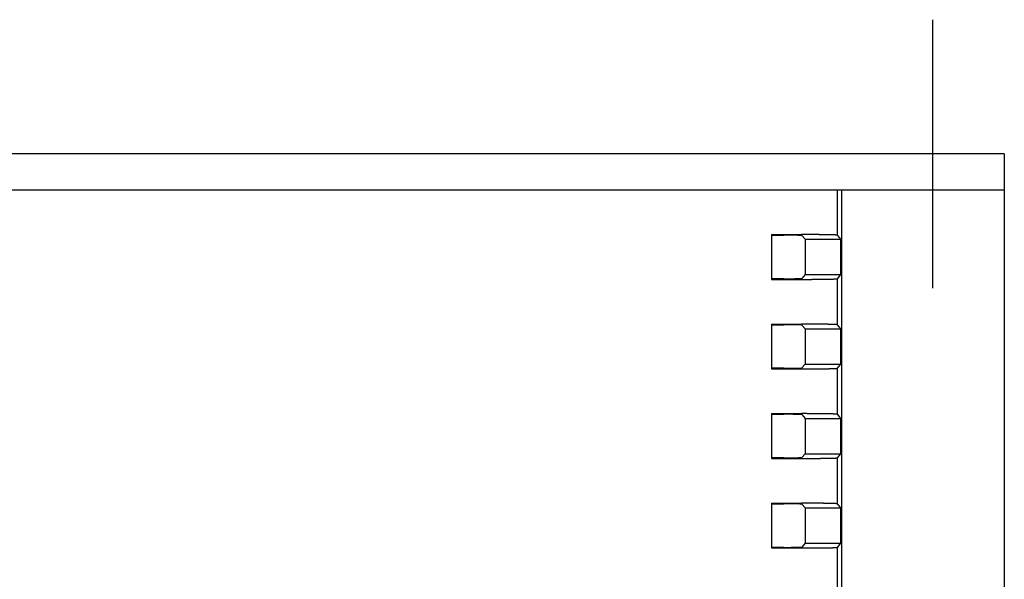
# Model space of a CAD drawing. Extents: x -194 to 195, y -134 to 133.
# Drawn here: x 71 to 126, y 46 to 78 of the extents above; entities that cross this region are included whole.
import ezdxf

# ---------------------------------------------------------------- set-up
doc = ezdxf.new("R2010")
doc.units = 0
doc.header["$MEASUREMENT"] = 0
doc.linetypes.add('CENTER', pattern=[26, 20, -2, 2, -2])
doc.layers.get('0').update_dxf_attribs({"linetype": 'CONTINUOUS'})

# ---------------------------------------------------------------- blocks, each defined once
blk = doc.blocks.new('EWHC-R-1')
at = {"color": 2, "linetype": 'CENTER'}
blk.add_line((172, 7.5), (172, -7.5), dxfattribs=at)
at = {"color": 7, "linetype": 'Continuous'}
for p, q in [((176, 0), (-3, 0)), ((176, 0), (176, -55)), ((-4, -2), (176, -2)), ((166.685, -4.534), (166.685, -2)), ((166.931, -55), (166.931, -2)), ((163, -4.5), (163, -7)), ((163, -4.5), (164.686, -4.5)), ((163, -4.535), (163.703, -4.535)), ((164.703, -4.552), (164.887, -4.762)), ((164.887, -4.762), (164.887, -6.738)), ((164.887, -4.762), (166.88, -4.762)), ((166.88, -4.762), (166.685, -4.534)), ((166.88, -6.738), (166.88, -4.762)), ((163.703, -6.965), (163, -6.965)), ((163, -7), (164.686, -7)), ((164.887, -6.738), (164.703, -6.948)), ((164.887, -6.738), (166.88, -6.738)), ((166.685, -6.966), (166.88, -6.738)), ((166.685, -9.534), (166.685, -6.966)), ((163, -9.5), (163, -12)), ((163, -9.5), (164.686, -9.5)), ((163, -9.535), (163.703, -9.535)), ((164.703, -9.552), (164.887, -9.762)), ((164.887, -9.762), (164.887, -11.738)), ((164.887, -9.762), (166.88, -9.762)), ((166.88, -9.762), (166.685, -9.534)), ((166.88, -11.738), (166.88, -9.762)), ((163.703, -11.965), (163, -11.965)), ((163, -12), (164.686, -12)), ((164.887, -11.738), (164.703, -11.948)), ((164.887, -11.738), (166.88, -11.738)), ((166.685, -11.966), (166.88, -11.738)), ((166.685, -14.534), (166.685, -11.966)), ((163, -14.5), (163, -17)), ((163, -14.5), (164.686, -14.5)), ((163, -14.535), (163.703, -14.535)), ((164.703, -14.552), (164.887, -14.762)), ((164.887, -14.762), (164.887, -16.738)), ((164.887, -14.762), (166.88, -14.762)), ((166.88, -14.762), (166.685, -14.534)), ((166.88, -16.738), (166.88, -14.762)), ((163.703, -16.965), (163, -16.965)), ((163, -17), (164.686, -17)), ((164.887, -16.738), (164.703, -16.948)), ((164.887, -16.738), (166.88, -16.738)), ((166.685, -16.966), (166.88, -16.738)), ((166.685, -19.534), (166.685, -16.966)), ((163, -19.5), (163, -22)), ((163, -19.5), (164.686, -19.5)), ((163, -19.535), (163.703, -19.535)), ((164.703, -19.552), (164.887, -19.762)), ((164.887, -19.762), (164.887, -21.738)), ((164.887, -19.762), (166.88, -19.762)), ((166.88, -19.762), (166.685, -19.534)), ((166.88, -21.738), (166.88, -19.762)), ((163.703, -21.965), (163, -21.965)), ((164.887, -21.738), (164.703, -21.948)), ((164.887, -21.738), (166.88, -21.738)), ((166.685, -21.966), (166.88, -21.738)), ((166.685, -55), (166.685, -21.966)), ((163, -22), (164.686, -22))]:
    blk.add_line(p, q, dxfattribs=at)
for points in [[(164.703, -4.552, 0), (164.703, -4.552, 0), (164.702, -4.552, 0), (164.702, -4.551, 0), (164.701, -4.551, 0), (164.7, -4.551, 0), (164.699, -4.551, 0), (164.698, -4.551, 0), (164.697, -4.55, 0), (164.695, -4.55, 0), (164.693, -4.55, 0), (164.692, -4.55, 0), (164.69, -4.55, 0), (164.688, -4.549, 0), (164.686, -4.549, 0), (164.683, -4.549, 0), (164.681, -4.549, 0), (164.678, -4.548, 0), (164.675, -4.548, 0), (164.673, -4.548, 0), (164.669, -4.548, 0), (164.666, -4.548, 0), (164.663, -4.547, 0), (164.659, -4.547, 0), (164.656, -4.547, 0), (164.652, -4.547, 0), (164.648, -4.547, 0), (164.644, -4.546, 0), (164.64, -4.546, 0), (164.636, -4.546, 0), (164.631, -4.546, 0), (164.627, -4.546, 0), (164.622, -4.545, 0), (164.617, -4.545, 0), (164.612, -4.545, 0), (164.607, -4.545, 0), (164.602, -4.545, 0), (164.596, -4.545, 0), (164.591, -4.544, 0), (164.585, -4.544, 0), (164.579, -4.544, 0), (164.573, -4.544, 0), (164.567, -4.544, 0), (164.561, -4.543, 0), (164.555, -4.543, 0), (164.548, -4.543, 0), (164.542, -4.543, 0), (164.535, -4.543, 0), (164.528, -4.543, 0), (164.522, -4.542, 0), (164.515, -4.542, 0), (164.507, -4.542, 0), (164.5, -4.542, 0), (164.493, -4.542, 0), (164.485, -4.541, 0), (164.478, -4.541, 0), (164.47, -4.541, 0), (164.462, -4.541, 0), (164.454, -4.541, 0), (164.446, -4.541, 0), (164.438, -4.541, 0), (164.43, -4.54, 0), (164.421, -4.54, 0), (164.413, -4.54, 0), (164.404, -4.54, 0), (164.395, -4.54, 0), (164.387, -4.54, 0), (164.378, -4.539, 0), (164.369, -4.539, 0), (164.359, -4.539, 0), (164.35, -4.539, 0), (164.341, -4.539, 0), (164.332, -4.539, 0), (164.322, -4.539, 0), (164.313, -4.539, 0), (164.303, -4.538, 0), (164.293, -4.538, 0), (164.283, -4.538, 0), (164.273, -4.538, 0), (164.263, -4.538, 0), (164.253, -4.538, 0), (164.243, -4.538, 0), (164.233, -4.538, 0), (164.222, -4.537, 0), (164.212, -4.537, 0), (164.202, -4.537, 0), (164.191, -4.537, 0), (164.18, -4.537, 0), (164.17, -4.537, 0), (164.159, -4.537, 0), (164.148, -4.537, 0), (164.137, -4.537, 0), (164.126, -4.537, 0), (164.115, -4.536, 0), (164.104, -4.536, 0), (164.093, -4.536, 0), (164.082, -4.536, 0), (164.071, -4.536, 0), (164.059, -4.536, 0), (164.048, -4.536, 0), (164.036, -4.536, 0), (164.025, -4.536, 0), (164.013, -4.536, 0), (164.002, -4.536, 0), (163.99, -4.536, 0), (163.979, -4.536, 0), (163.967, -4.536, 0), (163.955, -4.535, 0), (163.943, -4.535, 0), (163.932, -4.535, 0), (163.92, -4.535, 0), (163.908, -4.535, 0), (163.896, -4.535, 0), (163.884, -4.535, 0), (163.872, -4.535, 0), (163.86, -4.535, 0), (163.848, -4.535, 0), (163.836, -4.535, 0), (163.824, -4.535, 0), (163.812, -4.535, 0), (163.8, -4.535, 0), (163.788, -4.535, 0), (163.776, -4.535, 0), (163.764, -4.535, 0), (163.752, -4.535, 0), (163.74, -4.535, 0), (163.727, -4.535, 0), (163.715, -4.535, 0), (163.703, -4.535, 0)], [(166.685, -4.534, 0), (166.685, -4.534, 0), (166.684, -4.533, 0), (166.683, -4.533, 0), (166.681, -4.533, 0), (166.679, -4.532, 0), (166.677, -4.532, 0), (166.675, -4.531, 0), (166.672, -4.531, 0), (166.669, -4.53, 0), (166.666, -4.53, 0), (166.663, -4.53, 0), (166.659, -4.529, 0), (166.655, -4.529, 0), (166.651, -4.528, 0), (166.646, -4.528, 0), (166.641, -4.528, 0), (166.636, -4.527, 0), (166.63, -4.527, 0), (166.624, -4.526, 0), (166.618, -4.526, 0), (166.612, -4.526, 0), (166.605, -4.525, 0), (166.598, -4.525, 0), (166.591, -4.524, 0), (166.583, -4.524, 0), (166.576, -4.524, 0), (166.568, -4.523, 0), (166.559, -4.523, 0), (166.551, -4.522, 0), (166.542, -4.522, 0), (166.533, -4.522, 0), (166.523, -4.521, 0), (166.513, -4.521, 0), (166.503, -4.52, 0), (166.493, -4.52, 0), (166.483, -4.52, 0), (166.472, -4.519, 0), (166.461, -4.519, 0), (166.449, -4.518, 0), (166.438, -4.518, 0), (166.426, -4.518, 0), (166.414, -4.517, 0), (166.402, -4.517, 0), (166.389, -4.517, 0), (166.376, -4.516, 0), (166.363, -4.516, 0), (166.35, -4.516, 0), (166.336, -4.515, 0), (166.322, -4.515, 0), (166.308, -4.515, 0), (166.294, -4.514, 0), (166.279, -4.514, 0), (166.265, -4.513, 0), (166.25, -4.513, 0), (166.234, -4.513, 0), (166.219, -4.513, 0), (166.203, -4.512, 0), (166.187, -4.512, 0), (166.171, -4.512, 0), (166.155, -4.511, 0), (166.138, -4.511, 0), (166.122, -4.511, 0), (166.105, -4.51, 0), (166.087, -4.51, 0), (166.07, -4.51, 0), (166.052, -4.509, 0), (166.034, -4.509, 0), (166.016, -4.509, 0), (165.998, -4.509, 0), (165.98, -4.508, 0), (165.961, -4.508, 0), (165.942, -4.508, 0), (165.923, -4.507, 0), (165.904, -4.507, 0), (165.885, -4.507, 0), (165.865, -4.507, 0), (165.846, -4.506, 0), (165.826, -4.506, 0), (165.806, -4.506, 0), (165.786, -4.506, 0), (165.765, -4.506, 0), (165.745, -4.505, 0), (165.724, -4.505, 0), (165.703, -4.505, 0), (165.682, -4.505, 0), (165.661, -4.504, 0), (165.64, -4.504, 0), (165.619, -4.504, 0), (165.597, -4.504, 0), (165.575, -4.504, 0), (165.554, -4.503, 0), (165.532, -4.503, 0), (165.51, -4.503, 0), (165.488, -4.503, 0), (165.465, -4.503, 0), (165.443, -4.503, 0), (165.42, -4.502, 0), (165.398, -4.502, 0), (165.375, -4.502, 0), (165.352, -4.502, 0), (165.329, -4.502, 0), (165.306, -4.502, 0), (165.283, -4.502, 0), (165.26, -4.501, 0), (165.237, -4.501, 0), (165.213, -4.501, 0), (165.19, -4.501, 0), (165.166, -4.501, 0), (165.143, -4.501, 0), (165.119, -4.501, 0), (165.095, -4.501, 0), (165.071, -4.501, 0), (165.048, -4.501, 0), (165.024, -4.5, 0), (165, -4.5, 0), (164.976, -4.5, 0), (164.952, -4.5, 0), (164.928, -4.5, 0), (164.904, -4.5, 0), (164.879, -4.5, 0), (164.855, -4.5, 0), (164.831, -4.5, 0), (164.807, -4.5, 0), (164.783, -4.5, 0), (164.758, -4.5, 0), (164.734, -4.5, 0), (164.71, -4.5, 0), (164.686, -4.5, 0)], [(163.703, -6.965, 0), (163.715, -6.965, 0), (163.727, -6.965, 0), (163.74, -6.965, 0), (163.752, -6.965, 0), (163.764, -6.965, 0), (163.776, -6.965, 0), (163.788, -6.965, 0), (163.8, -6.965, 0), (163.812, -6.965, 0), (163.824, -6.965, 0), (163.836, -6.965, 0), (163.848, -6.965, 0), (163.86, -6.965, 0), (163.872, -6.965, 0), (163.884, -6.965, 0), (163.896, -6.965, 0), (163.908, -6.965, 0), (163.92, -6.965, 0), (163.932, -6.965, 0), (163.943, -6.965, 0), (163.955, -6.965, 0), (163.967, -6.964, 0), (163.979, -6.964, 0), (163.99, -6.964, 0), (164.002, -6.964, 0), (164.013, -6.964, 0), (164.025, -6.964, 0), (164.036, -6.964, 0), (164.048, -6.964, 0), (164.059, -6.964, 0), (164.071, -6.964, 0), (164.082, -6.964, 0), (164.093, -6.964, 0), (164.104, -6.964, 0), (164.115, -6.964, 0), (164.126, -6.963, 0), (164.137, -6.963, 0), (164.148, -6.963, 0), (164.159, -6.963, 0), (164.17, -6.963, 0), (164.18, -6.963, 0), (164.191, -6.963, 0), (164.202, -6.963, 0), (164.212, -6.963, 0), (164.222, -6.963, 0), (164.233, -6.962, 0), (164.243, -6.962, 0), (164.253, -6.962, 0), (164.263, -6.962, 0), (164.273, -6.962, 0), (164.283, -6.962, 0), (164.293, -6.962, 0), (164.303, -6.962, 0), (164.313, -6.961, 0), (164.322, -6.961, 0), (164.332, -6.961, 0), (164.341, -6.961, 0), (164.35, -6.961, 0), (164.359, -6.961, 0), (164.369, -6.961, 0), (164.378, -6.961, 0), (164.387, -6.96, 0), (164.395, -6.96, 0), (164.404, -6.96, 0), (164.413, -6.96, 0), (164.421, -6.96, 0), (164.43, -6.96, 0), (164.438, -6.959, 0), (164.446, -6.959, 0), (164.454, -6.959, 0), (164.462, -6.959, 0), (164.47, -6.959, 0), (164.478, -6.959, 0), (164.485, -6.959, 0), (164.493, -6.958, 0), (164.5, -6.958, 0), (164.507, -6.958, 0), (164.515, -6.958, 0), (164.522, -6.958, 0), (164.528, -6.957, 0), (164.535, -6.957, 0), (164.542, -6.957, 0), (164.548, -6.957, 0), (164.555, -6.957, 0), (164.561, -6.957, 0), (164.567, -6.956, 0), (164.573, -6.956, 0), (164.579, -6.956, 0), (164.585, -6.956, 0), (164.591, -6.956, 0), (164.596, -6.955, 0), (164.602, -6.955, 0), (164.607, -6.955, 0), (164.612, -6.955, 0), (164.617, -6.955, 0), (164.622, -6.955, 0), (164.627, -6.954, 0), (164.631, -6.954, 0), (164.636, -6.954, 0), (164.64, -6.954, 0), (164.644, -6.954, 0), (164.648, -6.953, 0), (164.652, -6.953, 0), (164.656, -6.953, 0), (164.659, -6.953, 0), (164.663, -6.953, 0), (164.666, -6.952, 0), (164.669, -6.952, 0), (164.673, -6.952, 0), (164.675, -6.952, 0), (164.678, -6.952, 0), (164.681, -6.951, 0), (164.683, -6.951, 0), (164.686, -6.951, 0), (164.688, -6.951, 0), (164.69, -6.95, 0), (164.692, -6.95, 0), (164.693, -6.95, 0), (164.695, -6.95, 0), (164.697, -6.95, 0), (164.698, -6.949, 0), (164.699, -6.949, 0), (164.7, -6.949, 0), (164.701, -6.949, 0), (164.702, -6.949, 0), (164.702, -6.948, 0), (164.703, -6.948, 0), (164.703, -6.948, 0)], [(164.686, -7, 0), (164.71, -7, 0), (164.734, -7, 0), (164.758, -7, 0), (164.783, -7, 0), (164.807, -7, 0), (164.831, -7, 0), (164.855, -7, 0), (164.879, -7, 0), (164.904, -7, 0), (164.928, -7, 0), (164.952, -7, 0), (164.976, -7, 0), (165, -7, 0), (165.024, -7, 0), (165.048, -6.999, 0), (165.071, -6.999, 0), (165.095, -6.999, 0), (165.119, -6.999, 0), (165.143, -6.999, 0), (165.166, -6.999, 0), (165.19, -6.999, 0), (165.213, -6.999, 0), (165.237, -6.999, 0), (165.26, -6.999, 0), (165.283, -6.998, 0), (165.306, -6.998, 0), (165.329, -6.998, 0), (165.352, -6.998, 0), (165.375, -6.998, 0), (165.398, -6.998, 0), (165.42, -6.998, 0), (165.443, -6.997, 0), (165.465, -6.997, 0), (165.488, -6.997, 0), (165.51, -6.997, 0), (165.532, -6.997, 0), (165.554, -6.997, 0), (165.575, -6.996, 0), (165.597, -6.996, 0), (165.619, -6.996, 0), (165.64, -6.996, 0), (165.661, -6.996, 0), (165.682, -6.995, 0), (165.703, -6.995, 0), (165.724, -6.995, 0), (165.745, -6.995, 0), (165.765, -6.994, 0), (165.786, -6.994, 0), (165.806, -6.994, 0), (165.826, -6.994, 0), (165.846, -6.994, 0), (165.865, -6.993, 0), (165.885, -6.993, 0), (165.904, -6.993, 0), (165.923, -6.993, 0), (165.942, -6.992, 0), (165.961, -6.992, 0), (165.98, -6.992, 0), (165.998, -6.991, 0), (166.016, -6.991, 0), (166.034, -6.991, 0), (166.052, -6.991, 0), (166.07, -6.99, 0), (166.087, -6.99, 0), (166.105, -6.99, 0), (166.122, -6.989, 0), (166.138, -6.989, 0), (166.155, -6.989, 0), (166.171, -6.988, 0), (166.187, -6.988, 0), (166.203, -6.988, 0), (166.219, -6.987, 0), (166.234, -6.987, 0), (166.25, -6.987, 0), (166.265, -6.987, 0), (166.279, -6.986, 0), (166.294, -6.986, 0), (166.308, -6.985, 0), (166.322, -6.985, 0), (166.336, -6.985, 0), (166.35, -6.984, 0), (166.363, -6.984, 0), (166.376, -6.984, 0), (166.389, -6.983, 0), (166.402, -6.983, 0), (166.414, -6.983, 0), (166.426, -6.982, 0), (166.438, -6.982, 0), (166.449, -6.982, 0), (166.461, -6.981, 0), (166.472, -6.981, 0), (166.483, -6.98, 0), (166.493, -6.98, 0), (166.503, -6.98, 0), (166.513, -6.979, 0), (166.523, -6.979, 0), (166.533, -6.978, 0), (166.542, -6.978, 0), (166.551, -6.978, 0), (166.559, -6.977, 0), (166.568, -6.977, 0), (166.576, -6.976, 0), (166.583, -6.976, 0), (166.591, -6.976, 0), (166.598, -6.975, 0), (166.605, -6.975, 0), (166.612, -6.974, 0), (166.618, -6.974, 0), (166.624, -6.974, 0), (166.63, -6.973, 0), (166.636, -6.973, 0), (166.641, -6.972, 0), (166.646, -6.972, 0), (166.651, -6.972, 0), (166.655, -6.971, 0), (166.659, -6.971, 0), (166.663, -6.97, 0), (166.666, -6.97, 0), (166.669, -6.97, 0), (166.672, -6.969, 0), (166.675, -6.969, 0), (166.677, -6.968, 0), (166.679, -6.968, 0), (166.681, -6.967, 0), (166.683, -6.967, 0), (166.684, -6.967, 0), (166.685, -6.966, 0), (166.685, -6.966, 0)], [(164.703, -9.552, 0), (164.703, -9.552, 0), (164.702, -9.552, 0), (164.702, -9.551, 0), (164.701, -9.551, 0), (164.7, -9.551, 0), (164.699, -9.551, 0), (164.698, -9.551, 0), (164.697, -9.55, 0), (164.695, -9.55, 0), (164.693, -9.55, 0), (164.692, -9.55, 0), (164.69, -9.55, 0), (164.688, -9.549, 0), (164.686, -9.549, 0), (164.683, -9.549, 0), (164.681, -9.549, 0), (164.678, -9.548, 0), (164.675, -9.548, 0), (164.673, -9.548, 0), (164.669, -9.548, 0), (164.666, -9.548, 0), (164.663, -9.547, 0), (164.659, -9.547, 0), (164.656, -9.547, 0), (164.652, -9.547, 0), (164.648, -9.547, 0), (164.644, -9.546, 0), (164.64, -9.546, 0), (164.636, -9.546, 0), (164.631, -9.546, 0), (164.627, -9.546, 0), (164.622, -9.545, 0), (164.617, -9.545, 0), (164.612, -9.545, 0), (164.607, -9.545, 0), (164.602, -9.545, 0), (164.596, -9.545, 0), (164.591, -9.544, 0), (164.585, -9.544, 0), (164.579, -9.544, 0), (164.573, -9.544, 0), (164.567, -9.544, 0), (164.561, -9.543, 0), (164.555, -9.543, 0), (164.548, -9.543, 0), (164.542, -9.543, 0), (164.535, -9.543, 0), (164.528, -9.543, 0), (164.522, -9.542, 0), (164.515, -9.542, 0), (164.507, -9.542, 0), (164.5, -9.542, 0), (164.493, -9.542, 0), (164.485, -9.541, 0), (164.478, -9.541, 0), (164.47, -9.541, 0), (164.462, -9.541, 0), (164.454, -9.541, 0), (164.446, -9.541, 0), (164.438, -9.541, 0), (164.43, -9.54, 0), (164.421, -9.54, 0), (164.413, -9.54, 0), (164.404, -9.54, 0), (164.395, -9.54, 0), (164.387, -9.54, 0), (164.378, -9.539, 0), (164.369, -9.539, 0), (164.359, -9.539, 0), (164.35, -9.539, 0), (164.341, -9.539, 0), (164.332, -9.539, 0), (164.322, -9.539, 0), (164.313, -9.539, 0), (164.303, -9.538, 0), (164.293, -9.538, 0), (164.283, -9.538, 0), (164.273, -9.538, 0), (164.263, -9.538, 0), (164.253, -9.538, 0), (164.243, -9.538, 0), (164.233, -9.538, 0), (164.222, -9.537, 0), (164.212, -9.537, 0), (164.202, -9.537, 0), (164.191, -9.537, 0), (164.18, -9.537, 0), (164.17, -9.537, 0), (164.159, -9.537, 0), (164.148, -9.537, 0), (164.137, -9.537, 0), (164.126, -9.537, 0), (164.115, -9.536, 0), (164.104, -9.536, 0), (164.093, -9.536, 0), (164.082, -9.536, 0), (164.071, -9.536, 0), (164.059, -9.536, 0), (164.048, -9.536, 0), (164.036, -9.536, 0), (164.025, -9.536, 0), (164.013, -9.536, 0), (164.002, -9.536, 0), (163.99, -9.536, 0), (163.979, -9.536, 0), (163.967, -9.536, 0), (163.955, -9.535, 0), (163.943, -9.535, 0), (163.932, -9.535, 0), (163.92, -9.535, 0), (163.908, -9.535, 0), (163.896, -9.535, 0), (163.884, -9.535, 0), (163.872, -9.535, 0), (163.86, -9.535, 0), (163.848, -9.535, 0), (163.836, -9.535, 0), (163.824, -9.535, 0), (163.812, -9.535, 0), (163.8, -9.535, 0), (163.788, -9.535, 0), (163.776, -9.535, 0), (163.764, -9.535, 0), (163.752, -9.535, 0), (163.74, -9.535, 0), (163.727, -9.535, 0), (163.715, -9.535, 0), (163.703, -9.535, 0)], [(166.685, -9.534, 0), (166.685, -9.534, 0), (166.684, -9.533, 0), (166.683, -9.533, 0), (166.681, -9.533, 0), (166.679, -9.532, 0), (166.677, -9.532, 0), (166.675, -9.531, 0), (166.672, -9.531, 0), (166.669, -9.53, 0), (166.666, -9.53, 0), (166.663, -9.53, 0), (166.659, -9.529, 0), (166.655, -9.529, 0), (166.651, -9.528, 0), (166.646, -9.528, 0), (166.641, -9.528, 0), (166.636, -9.527, 0), (166.63, -9.527, 0), (166.624, -9.526, 0), (166.618, -9.526, 0), (166.612, -9.526, 0), (166.605, -9.525, 0), (166.598, -9.525, 0), (166.591, -9.524, 0), (166.583, -9.524, 0), (166.576, -9.524, 0), (166.568, -9.523, 0), (166.559, -9.523, 0), (166.551, -9.522, 0), (166.542, -9.522, 0), (166.533, -9.522, 0), (166.523, -9.521, 0), (166.513, -9.521, 0), (166.503, -9.52, 0), (166.493, -9.52, 0), (166.483, -9.52, 0), (166.472, -9.519, 0), (166.461, -9.519, 0), (166.449, -9.518, 0), (166.438, -9.518, 0), (166.426, -9.518, 0), (166.414, -9.517, 0), (166.402, -9.517, 0), (166.389, -9.517, 0), (166.376, -9.516, 0), (166.363, -9.516, 0), (166.35, -9.516, 0), (166.336, -9.515, 0), (166.322, -9.515, 0), (166.308, -9.515, 0), (166.294, -9.514, 0), (166.279, -9.514, 0), (166.265, -9.513, 0), (166.25, -9.513, 0), (166.234, -9.513, 0), (166.219, -9.512, 0), (166.203, -9.512, 0), (166.187, -9.512, 0), (166.171, -9.512, 0), (166.155, -9.511, 0), (166.138, -9.511, 0), (166.122, -9.511, 0), (166.105, -9.51, 0), (166.087, -9.51, 0), (166.07, -9.51, 0), (166.052, -9.509, 0), (166.034, -9.509, 0), (166.016, -9.509, 0), (165.998, -9.509, 0), (165.98, -9.508, 0), (165.961, -9.508, 0), (165.942, -9.508, 0), (165.923, -9.507, 0), (165.904, -9.507, 0), (165.885, -9.507, 0), (165.865, -9.507, 0), (165.846, -9.506, 0), (165.826, -9.506, 0), (165.806, -9.506, 0), (165.786, -9.506, 0), (165.765, -9.506, 0), (165.745, -9.505, 0), (165.724, -9.505, 0), (165.703, -9.505, 0), (165.682, -9.505, 0), (165.661, -9.504, 0), (165.64, -9.504, 0), (165.619, -9.504, 0), (165.597, -9.504, 0), (165.575, -9.504, 0), (165.554, -9.503, 0), (165.532, -9.503, 0), (165.51, -9.503, 0), (165.488, -9.503, 0), (165.465, -9.503, 0), (165.443, -9.503, 0), (165.42, -9.502, 0), (165.398, -9.502, 0), (165.375, -9.502, 0), (165.352, -9.502, 0), (165.329, -9.502, 0), (165.306, -9.502, 0), (165.283, -9.502, 0), (165.26, -9.501, 0), (165.237, -9.501, 0), (165.213, -9.501, 0), (165.19, -9.501, 0), (165.166, -9.501, 0), (165.143, -9.501, 0), (165.119, -9.501, 0), (165.095, -9.501, 0), (165.071, -9.501, 0), (165.048, -9.501, 0), (165.024, -9.501, 0), (165, -9.5, 0), (164.976, -9.5, 0), (164.952, -9.5, 0), (164.928, -9.5, 0), (164.904, -9.5, 0), (164.879, -9.5, 0), (164.855, -9.5, 0), (164.831, -9.5, 0), (164.807, -9.5, 0), (164.783, -9.5, 0), (164.758, -9.5, 0), (164.734, -9.5, 0), (164.71, -9.5, 0), (164.686, -9.5, 0)], [(163.703, -11.965, 0), (163.715, -11.965, 0), (163.727, -11.965, 0), (163.74, -11.965, 0), (163.752, -11.965, 0), (163.764, -11.965, 0), (163.776, -11.965, 0), (163.788, -11.965, 0), (163.8, -11.965, 0), (163.812, -11.965, 0), (163.824, -11.965, 0), (163.836, -11.965, 0), (163.848, -11.965, 0), (163.86, -11.965, 0), (163.872, -11.965, 0), (163.884, -11.965, 0), (163.896, -11.965, 0), (163.908, -11.965, 0), (163.92, -11.965, 0), (163.932, -11.965, 0), (163.943, -11.965, 0), (163.955, -11.964, 0), (163.967, -11.964, 0), (163.979, -11.964, 0), (163.99, -11.964, 0), (164.002, -11.964, 0), (164.013, -11.964, 0), (164.025, -11.964, 0), (164.036, -11.964, 0), (164.048, -11.964, 0), (164.059, -11.964, 0), (164.071, -11.964, 0), (164.082, -11.964, 0), (164.093, -11.964, 0), (164.104, -11.964, 0), (164.115, -11.963, 0), (164.126, -11.963, 0), (164.137, -11.963, 0), (164.148, -11.963, 0), (164.159, -11.963, 0), (164.17, -11.963, 0), (164.18, -11.963, 0), (164.191, -11.963, 0), (164.202, -11.963, 0), (164.212, -11.963, 0), (164.222, -11.963, 0), (164.233, -11.962, 0), (164.243, -11.962, 0), (164.253, -11.962, 0), (164.263, -11.962, 0), (164.273, -11.962, 0), (164.283, -11.962, 0), (164.293, -11.962, 0), (164.303, -11.962, 0), (164.313, -11.961, 0), (164.322, -11.961, 0), (164.332, -11.961, 0), (164.341, -11.961, 0), (164.35, -11.961, 0), (164.359, -11.961, 0), (164.369, -11.961, 0), (164.378, -11.96, 0), (164.387, -11.96, 0), (164.395, -11.96, 0), (164.404, -11.96, 0), (164.413, -11.96, 0), (164.421, -11.96, 0), (164.43, -11.96, 0), (164.438, -11.96, 0), (164.446, -11.959, 0), (164.454, -11.959, 0), (164.462, -11.959, 0), (164.47, -11.959, 0), (164.478, -11.959, 0), (164.485, -11.959, 0), (164.493, -11.958, 0), (164.5, -11.958, 0), (164.507, -11.958, 0), (164.515, -11.958, 0), (164.522, -11.958, 0), (164.528, -11.957, 0), (164.535, -11.957, 0), (164.542, -11.957, 0), (164.548, -11.957, 0), (164.555, -11.957, 0), (164.561, -11.957, 0), (164.567, -11.956, 0), (164.573, -11.956, 0), (164.579, -11.956, 0), (164.585, -11.956, 0), (164.591, -11.956, 0), (164.596, -11.956, 0), (164.602, -11.955, 0), (164.607, -11.955, 0), (164.612, -11.955, 0), (164.617, -11.955, 0), (164.622, -11.954, 0), (164.627, -11.954, 0), (164.631, -11.954, 0), (164.636, -11.954, 0), (164.64, -11.954, 0), (164.644, -11.954, 0), (164.648, -11.953, 0), (164.652, -11.953, 0), (164.656, -11.953, 0), (164.659, -11.953, 0), (164.663, -11.953, 0), (164.666, -11.952, 0), (164.669, -11.952, 0), (164.673, -11.952, 0), (164.675, -11.952, 0), (164.678, -11.951, 0), (164.681, -11.951, 0), (164.683, -11.951, 0), (164.686, -11.951, 0), (164.688, -11.951, 0), (164.69, -11.95, 0), (164.692, -11.95, 0), (164.693, -11.95, 0), (164.695, -11.95, 0), (164.697, -11.95, 0), (164.698, -11.949, 0), (164.699, -11.949, 0), (164.7, -11.949, 0), (164.701, -11.949, 0), (164.702, -11.949, 0), (164.702, -11.948, 0), (164.703, -11.948, 0), (164.703, -11.948, 0)], [(164.686, -12, 0), (164.71, -12, 0), (164.734, -12, 0), (164.758, -12, 0), (164.783, -12, 0), (164.807, -12, 0), (164.831, -12, 0), (164.855, -12, 0), (164.879, -12, 0), (164.904, -12, 0), (164.928, -12, 0), (164.952, -12, 0), (164.976, -12, 0), (165, -12, 0), (165.024, -11.999, 0), (165.048, -11.999, 0), (165.071, -11.999, 0), (165.095, -11.999, 0), (165.119, -11.999, 0), (165.143, -11.999, 0), (165.166, -11.999, 0), (165.19, -11.999, 0), (165.213, -11.999, 0), (165.237, -11.999, 0), (165.26, -11.998, 0), (165.283, -11.998, 0), (165.306, -11.998, 0), (165.329, -11.998, 0), (165.352, -11.998, 0), (165.375, -11.998, 0), (165.398, -11.998, 0), (165.42, -11.998, 0), (165.443, -11.997, 0), (165.465, -11.997, 0), (165.488, -11.997, 0), (165.51, -11.997, 0), (165.532, -11.997, 0), (165.554, -11.996, 0), (165.575, -11.996, 0), (165.597, -11.996, 0), (165.619, -11.996, 0), (165.64, -11.996, 0), (165.661, -11.996, 0), (165.682, -11.995, 0), (165.703, -11.995, 0), (165.724, -11.995, 0), (165.745, -11.995, 0), (165.765, -11.995, 0), (165.786, -11.994, 0), (165.806, -11.994, 0), (165.826, -11.994, 0), (165.846, -11.993, 0), (165.865, -11.993, 0), (165.885, -11.993, 0), (165.904, -11.993, 0), (165.923, -11.992, 0), (165.942, -11.992, 0), (165.961, -11.992, 0), (165.98, -11.992, 0), (165.998, -11.991, 0), (166.016, -11.991, 0), (166.034, -11.991, 0), (166.052, -11.991, 0), (166.07, -11.99, 0), (166.087, -11.99, 0), (166.105, -11.99, 0), (166.122, -11.989, 0), (166.138, -11.989, 0), (166.155, -11.989, 0), (166.171, -11.989, 0), (166.187, -11.988, 0), (166.203, -11.988, 0), (166.219, -11.988, 0), (166.234, -11.987, 0), (166.25, -11.987, 0), (166.265, -11.986, 0), (166.279, -11.986, 0), (166.294, -11.986, 0), (166.308, -11.986, 0), (166.322, -11.985, 0), (166.336, -11.985, 0), (166.35, -11.984, 0), (166.363, -11.984, 0), (166.376, -11.984, 0), (166.389, -11.983, 0), (166.402, -11.983, 0), (166.414, -11.983, 0), (166.426, -11.982, 0), (166.438, -11.982, 0), (166.449, -11.982, 0), (166.461, -11.981, 0), (166.472, -11.981, 0), (166.483, -11.98, 0), (166.493, -11.98, 0), (166.503, -11.98, 0), (166.513, -11.979, 0), (166.523, -11.979, 0), (166.533, -11.979, 0), (166.542, -11.978, 0), (166.551, -11.978, 0), (166.559, -11.977, 0), (166.568, -11.977, 0), (166.576, -11.976, 0), (166.583, -11.976, 0), (166.591, -11.976, 0), (166.598, -11.975, 0), (166.605, -11.975, 0), (166.612, -11.975, 0), (166.618, -11.974, 0), (166.624, -11.974, 0), (166.63, -11.973, 0), (166.636, -11.973, 0), (166.641, -11.972, 0), (166.646, -11.972, 0), (166.651, -11.972, 0), (166.655, -11.971, 0), (166.659, -11.971, 0), (166.663, -11.97, 0), (166.666, -11.97, 0), (166.669, -11.97, 0), (166.672, -11.969, 0), (166.675, -11.969, 0), (166.677, -11.968, 0), (166.679, -11.968, 0), (166.681, -11.967, 0), (166.683, -11.967, 0), (166.684, -11.966, 0), (166.685, -11.966, 0), (166.685, -11.966, 0)], [(164.703, -14.552, 0), (164.703, -14.552, 0), (164.702, -14.552, 0), (164.702, -14.551, 0), (164.701, -14.551, 0), (164.7, -14.551, 0), (164.699, -14.551, 0), (164.698, -14.551, 0), (164.697, -14.55, 0), (164.695, -14.55, 0), (164.693, -14.55, 0), (164.692, -14.55, 0), (164.69, -14.55, 0), (164.688, -14.549, 0), (164.686, -14.549, 0), (164.683, -14.549, 0), (164.681, -14.549, 0), (164.678, -14.549, 0), (164.675, -14.548, 0), (164.673, -14.548, 0), (164.669, -14.548, 0), (164.666, -14.548, 0), (164.663, -14.547, 0), (164.659, -14.547, 0), (164.656, -14.547, 0), (164.652, -14.547, 0), (164.648, -14.547, 0), (164.644, -14.546, 0), (164.64, -14.546, 0), (164.636, -14.546, 0), (164.631, -14.546, 0), (164.627, -14.546, 0), (164.622, -14.546, 0), (164.617, -14.545, 0), (164.612, -14.545, 0), (164.607, -14.545, 0), (164.602, -14.545, 0), (164.596, -14.544, 0), (164.591, -14.544, 0), (164.585, -14.544, 0), (164.579, -14.544, 0), (164.573, -14.544, 0), (164.567, -14.544, 0), (164.561, -14.543, 0), (164.555, -14.543, 0), (164.548, -14.543, 0), (164.542, -14.543, 0), (164.535, -14.543, 0), (164.528, -14.543, 0), (164.522, -14.542, 0), (164.515, -14.542, 0), (164.507, -14.542, 0), (164.5, -14.542, 0), (164.493, -14.542, 0), (164.485, -14.541, 0), (164.478, -14.541, 0), (164.47, -14.541, 0), (164.462, -14.541, 0), (164.454, -14.541, 0), (164.446, -14.541, 0), (164.438, -14.54, 0), (164.43, -14.54, 0), (164.421, -14.54, 0), (164.413, -14.54, 0), (164.404, -14.54, 0), (164.395, -14.54, 0), (164.387, -14.54, 0), (164.378, -14.54, 0), (164.369, -14.539, 0), (164.359, -14.539, 0), (164.35, -14.539, 0), (164.341, -14.539, 0), (164.332, -14.539, 0), (164.322, -14.539, 0), (164.313, -14.539, 0), (164.303, -14.538, 0), (164.293, -14.538, 0), (164.283, -14.538, 0), (164.273, -14.538, 0), (164.263, -14.538, 0), (164.253, -14.538, 0), (164.243, -14.538, 0), (164.233, -14.538, 0), (164.222, -14.537, 0), (164.212, -14.537, 0), (164.202, -14.537, 0), (164.191, -14.537, 0), (164.18, -14.537, 0), (164.17, -14.537, 0), (164.159, -14.537, 0), (164.148, -14.537, 0), (164.137, -14.537, 0), (164.126, -14.537, 0), (164.115, -14.537, 0), (164.104, -14.536, 0), (164.093, -14.536, 0), (164.082, -14.536, 0), (164.071, -14.536, 0), (164.059, -14.536, 0), (164.048, -14.536, 0), (164.036, -14.536, 0), (164.025, -14.536, 0), (164.013, -14.536, 0), (164.002, -14.536, 0), (163.99, -14.536, 0), (163.979, -14.536, 0), (163.967, -14.536, 0), (163.955, -14.536, 0), (163.943, -14.535, 0), (163.932, -14.535, 0), (163.92, -14.535, 0), (163.908, -14.535, 0), (163.896, -14.535, 0), (163.884, -14.535, 0), (163.872, -14.535, 0), (163.86, -14.535, 0), (163.848, -14.535, 0), (163.836, -14.535, 0), (163.824, -14.535, 0), (163.812, -14.535, 0), (163.8, -14.535, 0), (163.788, -14.535, 0), (163.776, -14.535, 0), (163.764, -14.535, 0), (163.752, -14.535, 0), (163.74, -14.535, 0), (163.727, -14.535, 0), (163.715, -14.535, 0), (163.703, -14.535, 0)], [(166.685, -14.534, 0), (166.685, -14.534, 0), (166.684, -14.534, 0), (166.683, -14.533, 0), (166.681, -14.533, 0), (166.679, -14.532, 0), (166.677, -14.532, 0), (166.675, -14.531, 0), (166.672, -14.531, 0), (166.669, -14.53, 0), (166.666, -14.53, 0), (166.663, -14.53, 0), (166.659, -14.529, 0), (166.655, -14.529, 0), (166.651, -14.528, 0), (166.646, -14.528, 0), (166.641, -14.528, 0), (166.636, -14.527, 0), (166.63, -14.527, 0), (166.624, -14.526, 0), (166.618, -14.526, 0), (166.612, -14.525, 0), (166.605, -14.525, 0), (166.598, -14.525, 0), (166.591, -14.524, 0), (166.583, -14.524, 0), (166.576, -14.524, 0), (166.568, -14.523, 0), (166.559, -14.523, 0), (166.551, -14.522, 0), (166.542, -14.522, 0), (166.533, -14.521, 0), (166.523, -14.521, 0), (166.513, -14.521, 0), (166.503, -14.52, 0), (166.493, -14.52, 0), (166.483, -14.52, 0), (166.472, -14.519, 0), (166.461, -14.519, 0), (166.449, -14.518, 0), (166.438, -14.518, 0), (166.426, -14.518, 0), (166.414, -14.517, 0), (166.402, -14.517, 0), (166.389, -14.517, 0), (166.376, -14.516, 0), (166.363, -14.516, 0), (166.35, -14.516, 0), (166.336, -14.515, 0), (166.322, -14.515, 0), (166.308, -14.514, 0), (166.294, -14.514, 0), (166.279, -14.514, 0), (166.265, -14.514, 0), (166.25, -14.513, 0), (166.234, -14.513, 0), (166.219, -14.512, 0), (166.203, -14.512, 0), (166.187, -14.512, 0), (166.171, -14.511, 0), (166.155, -14.511, 0), (166.138, -14.511, 0), (166.122, -14.511, 0), (166.105, -14.51, 0), (166.087, -14.51, 0), (166.07, -14.51, 0), (166.052, -14.509, 0), (166.034, -14.509, 0), (166.016, -14.509, 0), (165.998, -14.509, 0), (165.98, -14.508, 0), (165.961, -14.508, 0), (165.942, -14.508, 0), (165.923, -14.508, 0), (165.904, -14.507, 0), (165.885, -14.507, 0), (165.865, -14.507, 0), (165.846, -14.507, 0), (165.826, -14.506, 0), (165.806, -14.506, 0), (165.786, -14.506, 0), (165.765, -14.505, 0), (165.745, -14.505, 0), (165.724, -14.505, 0), (165.703, -14.505, 0), (165.682, -14.505, 0), (165.661, -14.504, 0), (165.64, -14.504, 0), (165.619, -14.504, 0), (165.597, -14.504, 0), (165.575, -14.504, 0), (165.554, -14.504, 0), (165.532, -14.503, 0), (165.51, -14.503, 0), (165.488, -14.503, 0), (165.465, -14.503, 0), (165.443, -14.503, 0), (165.42, -14.502, 0), (165.398, -14.502, 0), (165.375, -14.502, 0), (165.352, -14.502, 0), (165.329, -14.502, 0), (165.306, -14.502, 0), (165.283, -14.502, 0), (165.26, -14.502, 0), (165.237, -14.501, 0), (165.213, -14.501, 0), (165.19, -14.501, 0), (165.166, -14.501, 0), (165.143, -14.501, 0), (165.119, -14.501, 0), (165.095, -14.501, 0), (165.071, -14.501, 0), (165.048, -14.501, 0), (165.024, -14.501, 0), (165, -14.5, 0), (164.976, -14.5, 0), (164.952, -14.5, 0), (164.928, -14.5, 0), (164.904, -14.5, 0), (164.879, -14.5, 0), (164.855, -14.5, 0), (164.831, -14.5, 0), (164.807, -14.5, 0), (164.783, -14.5, 0), (164.758, -14.5, 0), (164.734, -14.5, 0), (164.71, -14.5, 0), (164.686, -14.5, 0)], [(163.703, -16.965, 0), (163.715, -16.965, 0), (163.727, -16.965, 0), (163.74, -16.965, 0), (163.752, -16.965, 0), (163.764, -16.965, 0), (163.776, -16.965, 0), (163.788, -16.965, 0), (163.8, -16.965, 0), (163.812, -16.965, 0), (163.824, -16.965, 0), (163.836, -16.965, 0), (163.848, -16.965, 0), (163.86, -16.965, 0), (163.872, -16.965, 0), (163.884, -16.965, 0), (163.896, -16.965, 0), (163.908, -16.965, 0), (163.92, -16.965, 0), (163.932, -16.965, 0), (163.943, -16.965, 0), (163.955, -16.965, 0), (163.967, -16.965, 0), (163.979, -16.964, 0), (163.99, -16.964, 0), (164.002, -16.964, 0), (164.013, -16.964, 0), (164.025, -16.964, 0), (164.036, -16.964, 0), (164.048, -16.964, 0), (164.059, -16.964, 0), (164.071, -16.964, 0), (164.082, -16.964, 0), (164.093, -16.964, 0), (164.104, -16.964, 0), (164.115, -16.963, 0), (164.126, -16.963, 0), (164.137, -16.963, 0), (164.148, -16.963, 0), (164.159, -16.963, 0), (164.17, -16.963, 0), (164.18, -16.963, 0), (164.191, -16.963, 0), (164.202, -16.963, 0), (164.212, -16.963, 0), (164.222, -16.963, 0), (164.233, -16.962, 0), (164.243, -16.962, 0), (164.253, -16.962, 0), (164.263, -16.962, 0), (164.273, -16.962, 0), (164.283, -16.962, 0), (164.293, -16.962, 0), (164.303, -16.962, 0), (164.313, -16.962, 0), (164.322, -16.961, 0), (164.332, -16.961, 0), (164.341, -16.961, 0), (164.35, -16.961, 0), (164.359, -16.961, 0), (164.369, -16.961, 0), (164.378, -16.96, 0), (164.387, -16.96, 0), (164.395, -16.96, 0), (164.404, -16.96, 0), (164.413, -16.96, 0), (164.421, -16.96, 0), (164.43, -16.96, 0), (164.438, -16.959, 0), (164.446, -16.959, 0), (164.454, -16.959, 0), (164.462, -16.959, 0), (164.47, -16.959, 0), (164.478, -16.959, 0), (164.485, -16.959, 0), (164.493, -16.958, 0), (164.5, -16.958, 0), (164.507, -16.958, 0), (164.515, -16.958, 0), (164.522, -16.958, 0), (164.528, -16.957, 0), (164.535, -16.957, 0), (164.542, -16.957, 0), (164.548, -16.957, 0), (164.555, -16.957, 0), (164.561, -16.957, 0), (164.567, -16.956, 0), (164.573, -16.956, 0), (164.579, -16.956, 0), (164.585, -16.956, 0), (164.591, -16.956, 0), (164.596, -16.956, 0), (164.602, -16.955, 0), (164.607, -16.955, 0), (164.612, -16.955, 0), (164.617, -16.955, 0), (164.622, -16.954, 0), (164.627, -16.954, 0), (164.631, -16.954, 0), (164.636, -16.954, 0), (164.64, -16.954, 0), (164.644, -16.953, 0), (164.648, -16.953, 0), (164.652, -16.953, 0), (164.656, -16.953, 0), (164.659, -16.953, 0), (164.663, -16.953, 0), (164.666, -16.952, 0), (164.669, -16.952, 0), (164.673, -16.952, 0), (164.675, -16.952, 0), (164.678, -16.951, 0), (164.681, -16.951, 0), (164.683, -16.951, 0), (164.686, -16.951, 0), (164.688, -16.951, 0), (164.69, -16.951, 0), (164.692, -16.95, 0), (164.693, -16.95, 0), (164.695, -16.95, 0), (164.697, -16.95, 0), (164.698, -16.949, 0), (164.699, -16.949, 0), (164.7, -16.949, 0), (164.701, -16.949, 0), (164.702, -16.949, 0), (164.702, -16.948, 0), (164.703, -16.948, 0), (164.703, -16.948, 0)], [(164.686, -17, 0), (164.71, -17, 0), (164.734, -17, 0), (164.758, -17, 0), (164.783, -17, 0), (164.807, -17, 0), (164.831, -17, 0), (164.855, -17, 0), (164.879, -17, 0), (164.904, -17, 0), (164.928, -17, 0), (164.952, -17, 0), (164.976, -17, 0), (165, -17, 0), (165.024, -17, 0), (165.048, -16.999, 0), (165.071, -16.999, 0), (165.095, -16.999, 0), (165.119, -16.999, 0), (165.143, -16.999, 0), (165.166, -16.999, 0), (165.19, -16.999, 0), (165.213, -16.999, 0), (165.237, -16.999, 0), (165.26, -16.998, 0), (165.283, -16.998, 0), (165.306, -16.998, 0), (165.329, -16.998, 0), (165.352, -16.998, 0), (165.375, -16.998, 0), (165.398, -16.998, 0), (165.42, -16.998, 0), (165.443, -16.997, 0), (165.465, -16.997, 0), (165.488, -16.997, 0), (165.51, -16.997, 0), (165.532, -16.997, 0), (165.554, -16.997, 0), (165.575, -16.996, 0), (165.597, -16.996, 0), (165.619, -16.996, 0), (165.64, -16.996, 0), (165.661, -16.996, 0), (165.682, -16.995, 0), (165.703, -16.995, 0), (165.724, -16.995, 0), (165.745, -16.995, 0), (165.765, -16.994, 0), (165.786, -16.994, 0), (165.806, -16.994, 0), (165.826, -16.994, 0), (165.846, -16.994, 0), (165.865, -16.993, 0), (165.885, -16.993, 0), (165.904, -16.993, 0), (165.923, -16.992, 0), (165.942, -16.992, 0), (165.961, -16.992, 0), (165.98, -16.992, 0), (165.998, -16.991, 0), (166.016, -16.991, 0), (166.034, -16.991, 0), (166.052, -16.991, 0), (166.07, -16.99, 0), (166.087, -16.99, 0), (166.105, -16.99, 0), (166.122, -16.989, 0), (166.138, -16.989, 0), (166.155, -16.989, 0), (166.171, -16.988, 0), (166.187, -16.988, 0), (166.203, -16.988, 0), (166.219, -16.988, 0), (166.234, -16.987, 0), (166.25, -16.987, 0), (166.265, -16.986, 0), (166.279, -16.986, 0), (166.294, -16.986, 0), (166.308, -16.985, 0), (166.322, -16.985, 0), (166.336, -16.985, 0), (166.35, -16.984, 0), (166.363, -16.984, 0), (166.376, -16.984, 0), (166.389, -16.983, 0), (166.402, -16.983, 0), (166.414, -16.983, 0), (166.426, -16.982, 0), (166.438, -16.982, 0), (166.449, -16.982, 0), (166.461, -16.981, 0), (166.472, -16.981, 0), (166.483, -16.98, 0), (166.493, -16.98, 0), (166.503, -16.98, 0), (166.513, -16.979, 0), (166.523, -16.979, 0), (166.533, -16.979, 0), (166.542, -16.978, 0), (166.551, -16.978, 0), (166.559, -16.977, 0), (166.568, -16.977, 0), (166.576, -16.977, 0), (166.583, -16.976, 0), (166.591, -16.976, 0), (166.598, -16.975, 0), (166.605, -16.975, 0), (166.612, -16.974, 0), (166.618, -16.974, 0), (166.624, -16.974, 0), (166.63, -16.973, 0), (166.636, -16.973, 0), (166.641, -16.972, 0), (166.646, -16.972, 0), (166.651, -16.972, 0), (166.655, -16.971, 0), (166.659, -16.971, 0), (166.663, -16.97, 0), (166.666, -16.97, 0), (166.669, -16.97, 0), (166.672, -16.969, 0), (166.675, -16.969, 0), (166.677, -16.968, 0), (166.679, -16.968, 0), (166.681, -16.967, 0), (166.683, -16.967, 0), (166.684, -16.966, 0), (166.685, -16.966, 0), (166.685, -16.966, 0)], [(164.703, -19.552, 0), (164.703, -19.552, 0), (164.702, -19.552, 0), (164.702, -19.551, 0), (164.701, -19.551, 0), (164.7, -19.551, 0), (164.699, -19.551, 0), (164.698, -19.551, 0), (164.697, -19.55, 0), (164.695, -19.55, 0), (164.693, -19.55, 0), (164.692, -19.55, 0), (164.69, -19.549, 0), (164.688, -19.549, 0), (164.686, -19.549, 0), (164.683, -19.549, 0), (164.681, -19.549, 0), (164.678, -19.549, 0), (164.675, -19.548, 0), (164.673, -19.548, 0), (164.669, -19.548, 0), (164.666, -19.548, 0), (164.663, -19.547, 0), (164.659, -19.547, 0), (164.656, -19.547, 0), (164.652, -19.547, 0), (164.648, -19.547, 0), (164.644, -19.547, 0), (164.64, -19.546, 0), (164.636, -19.546, 0), (164.631, -19.546, 0), (164.627, -19.546, 0), (164.622, -19.546, 0), (164.617, -19.545, 0), (164.612, -19.545, 0), (164.607, -19.545, 0), (164.602, -19.545, 0), (164.596, -19.544, 0), (164.591, -19.544, 0), (164.585, -19.544, 0), (164.579, -19.544, 0), (164.573, -19.544, 0), (164.567, -19.544, 0), (164.561, -19.543, 0), (164.555, -19.543, 0), (164.548, -19.543, 0), (164.542, -19.543, 0), (164.535, -19.543, 0), (164.528, -19.543, 0), (164.522, -19.542, 0), (164.515, -19.542, 0), (164.507, -19.542, 0), (164.5, -19.542, 0), (164.493, -19.542, 0), (164.485, -19.541, 0), (164.478, -19.541, 0), (164.47, -19.541, 0), (164.462, -19.541, 0), (164.454, -19.541, 0), (164.446, -19.541, 0), (164.438, -19.541, 0), (164.43, -19.54, 0), (164.421, -19.54, 0), (164.413, -19.54, 0), (164.404, -19.54, 0), (164.395, -19.54, 0), (164.387, -19.54, 0), (164.378, -19.54, 0), (164.369, -19.539, 0), (164.359, -19.539, 0), (164.35, -19.539, 0), (164.341, -19.539, 0), (164.332, -19.539, 0), (164.322, -19.539, 0), (164.313, -19.538, 0), (164.303, -19.538, 0), (164.293, -19.538, 0), (164.283, -19.538, 0), (164.273, -19.538, 0), (164.263, -19.538, 0), (164.253, -19.538, 0), (164.243, -19.538, 0), (164.233, -19.538, 0), (164.222, -19.537, 0), (164.212, -19.537, 0), (164.202, -19.537, 0), (164.191, -19.537, 0), (164.18, -19.537, 0), (164.17, -19.537, 0), (164.159, -19.537, 0), (164.148, -19.537, 0), (164.137, -19.537, 0), (164.126, -19.537, 0), (164.115, -19.537, 0), (164.104, -19.536, 0), (164.093, -19.536, 0), (164.082, -19.536, 0), (164.071, -19.536, 0), (164.059, -19.536, 0), (164.048, -19.536, 0), (164.036, -19.536, 0), (164.025, -19.536, 0), (164.013, -19.536, 0), (164.002, -19.536, 0), (163.99, -19.536, 0), (163.979, -19.536, 0), (163.967, -19.535, 0), (163.955, -19.535, 0), (163.943, -19.535, 0), (163.932, -19.535, 0), (163.92, -19.535, 0), (163.908, -19.535, 0), (163.896, -19.535, 0), (163.884, -19.535, 0), (163.872, -19.535, 0), (163.86, -19.535, 0), (163.848, -19.535, 0), (163.836, -19.535, 0), (163.824, -19.535, 0), (163.812, -19.535, 0), (163.8, -19.535, 0), (163.788, -19.535, 0), (163.776, -19.535, 0), (163.764, -19.535, 0), (163.752, -19.535, 0), (163.74, -19.535, 0), (163.727, -19.535, 0), (163.715, -19.535, 0), (163.703, -19.535, 0)], [(166.685, -19.534, 0), (166.685, -19.534, 0), (166.684, -19.534, 0), (166.683, -19.533, 0), (166.681, -19.533, 0), (166.679, -19.532, 0), (166.677, -19.532, 0), (166.675, -19.531, 0), (166.672, -19.531, 0), (166.669, -19.53, 0), (166.666, -19.53, 0), (166.663, -19.53, 0), (166.659, -19.529, 0), (166.655, -19.529, 0), (166.651, -19.528, 0), (166.646, -19.528, 0), (166.641, -19.528, 0), (166.636, -19.527, 0), (166.63, -19.527, 0), (166.624, -19.526, 0), (166.618, -19.526, 0), (166.612, -19.526, 0), (166.605, -19.525, 0), (166.598, -19.525, 0), (166.591, -19.524, 0), (166.583, -19.524, 0), (166.576, -19.523, 0), (166.568, -19.523, 0), (166.559, -19.523, 0), (166.551, -19.522, 0), (166.542, -19.522, 0), (166.533, -19.521, 0), (166.523, -19.521, 0), (166.513, -19.521, 0), (166.503, -19.52, 0), (166.493, -19.52, 0), (166.483, -19.52, 0), (166.472, -19.519, 0), (166.461, -19.519, 0), (166.449, -19.518, 0), (166.438, -19.518, 0), (166.426, -19.518, 0), (166.414, -19.517, 0), (166.402, -19.517, 0), (166.389, -19.517, 0), (166.376, -19.516, 0), (166.363, -19.516, 0), (166.35, -19.516, 0), (166.336, -19.515, 0), (166.322, -19.515, 0), (166.308, -19.515, 0), (166.294, -19.514, 0), (166.279, -19.514, 0), (166.265, -19.514, 0), (166.25, -19.513, 0), (166.234, -19.513, 0), (166.219, -19.512, 0), (166.203, -19.512, 0), (166.187, -19.512, 0), (166.171, -19.512, 0), (166.155, -19.511, 0), (166.138, -19.511, 0), (166.122, -19.511, 0), (166.105, -19.51, 0), (166.087, -19.51, 0), (166.07, -19.51, 0), (166.052, -19.509, 0), (166.034, -19.509, 0), (166.016, -19.509, 0), (165.998, -19.509, 0), (165.98, -19.508, 0), (165.961, -19.508, 0), (165.942, -19.508, 0), (165.923, -19.508, 0), (165.904, -19.507, 0), (165.885, -19.507, 0), (165.865, -19.507, 0), (165.846, -19.506, 0), (165.826, -19.506, 0), (165.806, -19.506, 0), (165.786, -19.506, 0), (165.765, -19.506, 0), (165.745, -19.505, 0), (165.724, -19.505, 0), (165.703, -19.505, 0), (165.682, -19.505, 0), (165.661, -19.504, 0), (165.64, -19.504, 0), (165.619, -19.504, 0), (165.597, -19.504, 0), (165.575, -19.504, 0), (165.554, -19.503, 0), (165.532, -19.503, 0), (165.51, -19.503, 0), (165.488, -19.503, 0), (165.465, -19.503, 0), (165.443, -19.503, 0), (165.42, -19.502, 0), (165.398, -19.502, 0), (165.375, -19.502, 0), (165.352, -19.502, 0), (165.329, -19.502, 0), (165.306, -19.502, 0), (165.283, -19.502, 0), (165.26, -19.502, 0), (165.237, -19.501, 0), (165.213, -19.501, 0), (165.19, -19.501, 0), (165.166, -19.501, 0), (165.143, -19.501, 0), (165.119, -19.501, 0), (165.095, -19.501, 0), (165.071, -19.501, 0), (165.048, -19.501, 0), (165.024, -19.5, 0), (165, -19.5, 0), (164.976, -19.5, 0), (164.952, -19.5, 0), (164.928, -19.5, 0), (164.904, -19.5, 0), (164.879, -19.5, 0), (164.855, -19.5, 0), (164.831, -19.5, 0), (164.807, -19.5, 0), (164.783, -19.5, 0), (164.758, -19.5, 0), (164.734, -19.5, 0), (164.71, -19.5, 0), (164.686, -19.5, 0)], [(163.703, -21.965, 0), (163.715, -21.965, 0), (163.727, -21.965, 0), (163.74, -21.965, 0), (163.752, -21.965, 0), (163.764, -21.965, 0), (163.776, -21.965, 0), (163.788, -21.965, 0), (163.8, -21.965, 0), (163.812, -21.965, 0), (163.824, -21.965, 0), (163.836, -21.965, 0), (163.848, -21.965, 0), (163.86, -21.965, 0), (163.872, -21.965, 0), (163.884, -21.965, 0), (163.896, -21.965, 0), (163.908, -21.965, 0), (163.92, -21.965, 0), (163.932, -21.965, 0), (163.943, -21.965, 0), (163.955, -21.965, 0), (163.967, -21.965, 0), (163.979, -21.964, 0), (163.99, -21.964, 0), (164.002, -21.964, 0), (164.013, -21.964, 0), (164.025, -21.964, 0), (164.036, -21.964, 0), (164.048, -21.964, 0), (164.059, -21.964, 0), (164.071, -21.964, 0), (164.082, -21.964, 0), (164.093, -21.964, 0), (164.104, -21.964, 0), (164.115, -21.963, 0), (164.126, -21.963, 0), (164.137, -21.963, 0), (164.148, -21.963, 0), (164.159, -21.963, 0), (164.17, -21.963, 0), (164.18, -21.963, 0), (164.191, -21.963, 0), (164.202, -21.963, 0), (164.212, -21.963, 0), (164.222, -21.963, 0), (164.233, -21.962, 0), (164.243, -21.962, 0), (164.253, -21.962, 0), (164.263, -21.962, 0), (164.273, -21.962, 0), (164.283, -21.962, 0), (164.293, -21.962, 0), (164.303, -21.962, 0), (164.313, -21.962, 0), (164.322, -21.961, 0), (164.332, -21.961, 0), (164.341, -21.961, 0), (164.35, -21.961, 0), (164.359, -21.961, 0), (164.369, -21.961, 0), (164.378, -21.96, 0), (164.387, -21.96, 0), (164.395, -21.96, 0), (164.404, -21.96, 0), (164.413, -21.96, 0), (164.421, -21.96, 0), (164.43, -21.96, 0), (164.438, -21.959, 0), (164.446, -21.959, 0), (164.454, -21.959, 0), (164.462, -21.959, 0), (164.47, -21.959, 0), (164.478, -21.959, 0), (164.485, -21.959, 0), (164.493, -21.958, 0), (164.5, -21.958, 0), (164.507, -21.958, 0), (164.515, -21.958, 0), (164.522, -21.958, 0), (164.528, -21.957, 0), (164.535, -21.957, 0), (164.542, -21.957, 0), (164.548, -21.957, 0), (164.555, -21.957, 0), (164.561, -21.957, 0), (164.567, -21.956, 0), (164.573, -21.956, 0), (164.579, -21.956, 0), (164.585, -21.956, 0), (164.591, -21.956, 0), (164.596, -21.956, 0), (164.602, -21.955, 0), (164.607, -21.955, 0), (164.612, -21.955, 0), (164.617, -21.955, 0), (164.622, -21.954, 0), (164.627, -21.954, 0), (164.631, -21.954, 0), (164.636, -21.954, 0), (164.64, -21.954, 0), (164.644, -21.953, 0), (164.648, -21.953, 0), (164.652, -21.953, 0), (164.656, -21.953, 0), (164.659, -21.953, 0), (164.663, -21.953, 0), (164.666, -21.952, 0), (164.669, -21.952, 0), (164.673, -21.952, 0), (164.675, -21.952, 0), (164.678, -21.951, 0), (164.681, -21.951, 0), (164.683, -21.951, 0), (164.686, -21.951, 0), (164.688, -21.951, 0), (164.69, -21.951, 0), (164.692, -21.95, 0), (164.693, -21.95, 0), (164.695, -21.95, 0), (164.697, -21.95, 0), (164.698, -21.949, 0), (164.699, -21.949, 0), (164.7, -21.949, 0), (164.701, -21.949, 0), (164.702, -21.949, 0), (164.702, -21.948, 0), (164.703, -21.948, 0), (164.703, -21.948, 0)], [(164.686, -22, 0), (164.71, -22, 0), (164.734, -22, 0), (164.758, -22, 0), (164.783, -22, 0), (164.807, -22, 0), (164.831, -22, 0), (164.855, -22, 0), (164.879, -22, 0), (164.904, -22, 0), (164.928, -22, 0), (164.952, -22, 0), (164.976, -22, 0), (165, -22, 0), (165.024, -22, 0), (165.048, -21.999, 0), (165.071, -21.999, 0), (165.095, -21.999, 0), (165.119, -21.999, 0), (165.143, -21.999, 0), (165.166, -21.999, 0), (165.19, -21.999, 0), (165.213, -21.999, 0), (165.237, -21.999, 0), (165.26, -21.998, 0), (165.283, -21.998, 0), (165.306, -21.998, 0), (165.329, -21.998, 0), (165.352, -21.998, 0), (165.375, -21.998, 0), (165.398, -21.998, 0), (165.42, -21.998, 0), (165.443, -21.997, 0), (165.465, -21.997, 0), (165.488, -21.997, 0), (165.51, -21.997, 0), (165.532, -21.997, 0), (165.554, -21.997, 0), (165.575, -21.996, 0), (165.597, -21.996, 0), (165.619, -21.996, 0), (165.64, -21.996, 0), (165.661, -21.996, 0), (165.682, -21.995, 0), (165.703, -21.995, 0), (165.724, -21.995, 0), (165.745, -21.995, 0), (165.765, -21.994, 0), (165.786, -21.994, 0), (165.806, -21.994, 0), (165.826, -21.994, 0), (165.846, -21.994, 0), (165.865, -21.993, 0), (165.885, -21.993, 0), (165.904, -21.993, 0), (165.923, -21.992, 0), (165.942, -21.992, 0), (165.961, -21.992, 0), (165.98, -21.992, 0), (165.998, -21.991, 0), (166.016, -21.991, 0), (166.034, -21.991, 0), (166.052, -21.991, 0), (166.07, -21.99, 0), (166.087, -21.99, 0), (166.105, -21.99, 0), (166.122, -21.989, 0), (166.138, -21.989, 0), (166.155, -21.989, 0), (166.171, -21.988, 0), (166.187, -21.988, 0), (166.203, -21.988, 0), (166.219, -21.988, 0), (166.234, -21.987, 0), (166.25, -21.987, 0), (166.265, -21.986, 0), (166.279, -21.986, 0), (166.294, -21.986, 0), (166.308, -21.985, 0), (166.322, -21.985, 0), (166.336, -21.985, 0), (166.35, -21.984, 0), (166.363, -21.984, 0), (166.376, -21.984, 0), (166.389, -21.983, 0), (166.402, -21.983, 0), (166.414, -21.983, 0), (166.426, -21.982, 0), (166.438, -21.982, 0), (166.449, -21.982, 0), (166.461, -21.981, 0), (166.472, -21.981, 0), (166.483, -21.98, 0), (166.493, -21.98, 0), (166.503, -21.98, 0), (166.513, -21.979, 0), (166.523, -21.979, 0), (166.533, -21.979, 0), (166.542, -21.978, 0), (166.551, -21.978, 0), (166.559, -21.977, 0), (166.568, -21.977, 0), (166.576, -21.977, 0), (166.583, -21.976, 0), (166.591, -21.976, 0), (166.598, -21.975, 0), (166.605, -21.975, 0), (166.612, -21.974, 0), (166.618, -21.974, 0), (166.624, -21.974, 0), (166.63, -21.973, 0), (166.636, -21.973, 0), (166.641, -21.972, 0), (166.646, -21.972, 0), (166.651, -21.972, 0), (166.655, -21.971, 0), (166.659, -21.971, 0), (166.663, -21.97, 0), (166.666, -21.97, 0), (166.669, -21.97, 0), (166.672, -21.969, 0), (166.675, -21.969, 0), (166.677, -21.968, 0), (166.679, -21.968, 0), (166.681, -21.967, 0), (166.683, -21.967, 0), (166.684, -21.966, 0), (166.685, -21.966, 0), (166.685, -21.966, 0)]]:
    blk.add_polyline3d(points, dxfattribs=at)

msp = doc.modelspace()

# ---------------------------------------------------------------- block references
at = {"linetype": 'ByBlock'}
msp.add_blockref('EWHC-R-1', (-50, 70), dxfattribs=at)

doc.saveas('drawing.dxf')
